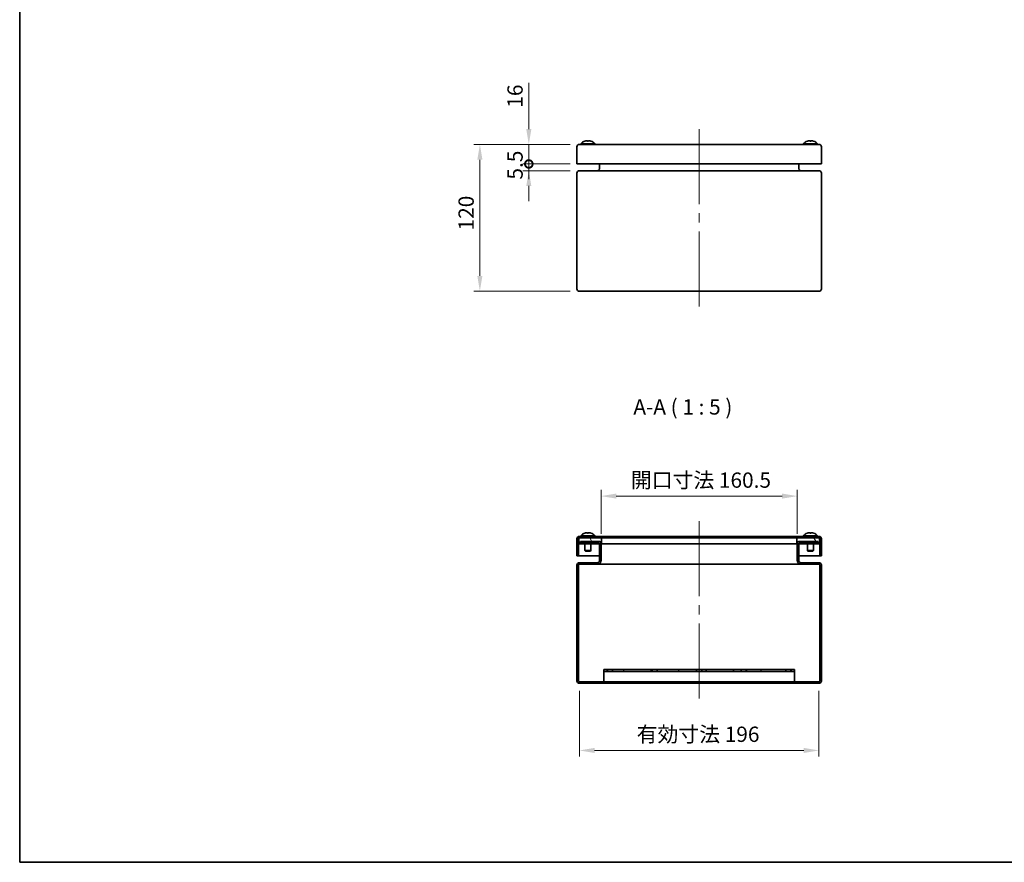
# Model space of a CAD drawing. Units: millimetres. Extents: x 72 to 5256, y 40 to 1445.
# Drawn here: x 72 to 878, y 40 to 729 of the extents above; entities that cross this region are included whole.
import ezdxf

# ---------------------------------------------------------------- set-up
doc = ezdxf.new("R2010")
doc.units = ezdxf.units.MM
doc.header["$LTSCALE"] = 5
doc.layers.get('Defpoints').update_dxf_attribs({"lineweight": 25})
for name, color, linetype, lineweight in [('Border (ISO)', 7, 'Continuous', 35), ('Dimension (ISO)', 7, 'Continuous', 18), ('Dimension (ISO) @ 1', 7, 'Continuous', 18), ('Symbol (ISO)', 7, 'Continuous', 18), ('Visible (ISO)', 7, 'Continuous', 35), ('Visible Narrow (ISO)', 7, 'Continuous', 25)]:
    doc.layers.add(name, color=color, linetype=linetype, lineweight=lineweight)
doc.layers.add('Centerline (ISO)', color=7, linetype='Continuous', lineweight=18, true_color=0x80ffff)
doc.layers.add('Hatch (ISO)', color=1, linetype='Continuous', lineweight=18, true_color=0xff0000)
doc.styles.add('Note Text (TK)', font='txt')
doc.dimstyles.new('Default - Method 1b (TK)', dxfattribs={"dimscale": 5, "dimtxt": 2.5, "dimasz": 2.5, "dimexe": 1, "dimexo": 1.5, "dimgap": 1, "dimtad": 1, "dimtoh": 1, "dimrnd": 1e-08, "dimdsep": 46, "dimtxsty": 'Note Text (TK)', "dimcen": 0.09, "dimdle": 5, "dimclrd": 100, "dimclre": 100, "dimclrt": 7, "dimadec": 1, "dimazin": 1, "dimtfac": 1, "dimtmove": 0, "dimatfit": 3, "dimfxl": 0, "dimtolj": 1, "dimlwd": -1, "dimlwe": -1, "dimarcsym": 0})

# ---------------------------------------------------------------- blocks, each defined once
blk = doc.blocks.new('図面枠 tk図枠')
at = {"layer": 'Border (ISO)'}
for p, q in [((14.5, 289), (14.5, 8)), ((14.5, 8), (405.5, 8))]:
    blk.add_line(p, q, dxfattribs=at)
blk = doc.blocks.new('_DotSmall')
at = {"color": 0, "linetype": 'ByBlock', "const_width": 0.5}
blk.add_lwpolyline([(-0.0625, 0, 1), (0.0625, 0, 1)], format="xyb", close=True, dxfattribs=at)
blk = doc.blocks.new('*D234')
at = {"layer": 'Defpoints', "color": 0, "transparency": 16777216}
for p in [(488.87, 610.8), (530.2, 610.8), (530.2, 605.3)]:
    blk.add_point(p, dxfattribs=at)
at = {"layer": 'Dimension (ISO)', "color": 100, "transparency": 16777216}
for p, q in [((488.87, 610.8), (488.87, 623.3)), ((522.7, 610.8), (483.87, 610.8)), ((522.7, 605.3), (483.87, 605.3)), ((488.87, 605.3), (488.87, 610.8)), ((488.87, 592.8), (488.87, 580.3))]:
    blk.add_line(p, q, dxfattribs=at)
blk.add_solid([(486.79, 592.8), (490.96, 592.8), (488.87, 605.3)], dxfattribs=at)
at = {"layer": 'Dimension (ISO)', "color": 100, "transparency": 16777216, "xscale": 12.5, "yscale": 12.5, "zscale": 12.5, "rotation": 270}
blk.add_blockref('_DotSmall', (488.87, 610.8), dxfattribs=at)
at = {"layer": 'Dimension (ISO)', "color": 7, "transparency": 16777216, "insert": (477.62, 598.03), "char_height": 12.5, "attachment_point": 4, "rotation": 90, "style": 'Note Text (TK)'}
blk.add_mtext('\\A1;5.5', dxfattribs=at)
blk = doc.blocks.new('*D233')
at = {"layer": 'Defpoints', "color": 0, "transparency": 16777216}
for p in [(488.87, 626.8), (530.2, 626.8), (530.2, 610.8)]:
    blk.add_point(p, dxfattribs=at)
at = {"layer": 'Dimension (ISO)', "color": 100, "transparency": 16777216}
for p, q in [((488.87, 639.3), (488.87, 677.07)), ((522.7, 626.8), (483.87, 626.8)), ((488.87, 610.8), (488.87, 626.8)), ((522.7, 610.8), (483.87, 610.8)), ((488.87, 610.8), (488.87, 598.3))]:
    blk.add_line(p, q, dxfattribs=at)
blk.add_solid([(486.79, 639.3), (490.96, 639.3), (488.87, 626.8)], dxfattribs=at)
at = {"layer": 'Dimension (ISO)', "color": 100, "transparency": 16777216, "xscale": 12.5, "yscale": 12.5, "zscale": 12.5, "rotation": 90}
blk.add_blockref('_DotSmall', (488.87, 610.8), dxfattribs=at)
at = {"layer": 'Dimension (ISO)', "color": 7, "transparency": 16777216, "insert": (477.62, 656.8), "char_height": 12.5, "attachment_point": 4, "rotation": 90, "style": 'Note Text (TK)'}
blk.add_mtext('\\A1;16', dxfattribs=at)
blk = doc.blocks.new('*D232')
at = {"layer": 'Defpoints', "color": 0, "transparency": 16777216}
for p in [(530.2, 626.8), (448.86, 506.8), (530.2, 506.8)]:
    blk.add_point(p, dxfattribs=at)
at = {"layer": 'Dimension (ISO)', "color": 100, "transparency": 16777216}
for p, q in [((522.7, 626.8), (443.86, 626.8)), ((448.86, 614.3), (448.86, 519.3)), ((522.7, 506.8), (443.86, 506.8))]:
    blk.add_line(p, q, dxfattribs=at)
for points in [[(446.77, 614.3), (450.94, 614.3), (448.86, 626.8)], [(446.77, 519.3), (450.94, 519.3), (448.86, 506.8)]]:
    blk.add_solid(points, dxfattribs=at)
at = {"layer": 'Dimension (ISO)', "color": 7, "transparency": 16777216, "insert": (437.61, 556.47), "char_height": 12.5, "attachment_point": 4, "rotation": 90, "style": 'Note Text (TK)'}
blk.add_mtext('\\A1;120', dxfattribs=at)
blk = doc.blocks.new('*D231')
at = {"layer": 'Defpoints', "color": 0, "transparency": 16777216}
for p in [(708.45, 339.33), (547.95, 300.99), (708.45, 300.99)]:
    blk.add_point(p, dxfattribs=at)
at = {"layer": 'Dimension (ISO)', "color": 100, "transparency": 16777216}
for p, q in [((547.95, 308.49), (547.95, 344.33)), ((560.45, 339.33), (695.95, 339.33)), ((708.45, 308.49), (708.45, 344.33))]:
    blk.add_line(p, q, dxfattribs=at)
for points in [[(560.45, 341.41), (560.45, 337.25), (547.95, 339.33)], [(695.95, 341.41), (695.95, 337.25), (708.45, 339.33)]]:
    blk.add_solid(points, dxfattribs=at)
at = {"layer": 'Dimension (ISO)', "color": 7, "transparency": 16777216, "insert": (572.31, 352.39), "char_height": 12.5, "attachment_point": 4, "style": 'Note Text (TK)'}
blk.add_mtext('\\A1;開口寸法 160.5', dxfattribs=at)
blk = doc.blocks.new('*D228')
at = {"layer": 'Defpoints', "color": 0, "transparency": 16777216}
for p in [(530.2, 187.59), (726.2, 187.59), (726.2, 131.41)]:
    blk.add_point(p, dxfattribs=at)
at = {"layer": 'Dimension (ISO)', "color": 100, "transparency": 16777216}
for p, q in [((530.2, 180.09), (530.2, 126.41)), ((726.2, 180.09), (726.2, 126.41)), ((542.7, 131.41), (713.7, 131.41))]:
    blk.add_line(p, q, dxfattribs=at)
for points in [[(542.7, 133.5), (542.7, 129.33), (530.2, 131.41)], [(713.7, 133.5), (713.7, 129.33), (726.2, 131.41)]]:
    blk.add_solid(points, dxfattribs=at)
at = {"layer": 'Dimension (ISO)', "color": 7, "transparency": 16777216, "insert": (577.08, 144.65), "char_height": 12.5, "attachment_point": 4, "style": 'Note Text (TK)'}
blk.add_mtext('\\A1;有効寸法 196', dxfattribs=at)

msp = doc.modelspace()

# ---------------------------------------------------------------- hatches: boundary and pattern name
at = {"layer": 'Hatch (ISO)'}
h = msp.add_hatch(dxfattribs=at)
h.set_pattern_fill('ANSI31', color=256, scale=127, angle=14.9999778, style=0)
h.set_pattern_definition([(60, (0, 0), (-13.74815, 7.9375), [])])
edge = h.paths.add_edge_path()
edge.add_ellipse((530.2037, 304.3865), major_axis=(0, 2), ratio=1, start_angle=0, end_angle=90)
edge.add_line((528.2037, 304.3865), (528.2037, 290.3865))
edge.add_line((528.2037, 290.3865), (529.4037, 290.3865))
edge.add_line((529.4037, 290.3865), (529.4037, 304.3865))
edge.add_ellipse((530.2037, 304.3865), major_axis=(-0.8, 0), ratio=1, start_angle=308.6821875, end_angle=360, ccw=False)
edge.add_ellipse((530.2037, 304.3865), major_axis=(-0.5, 0.6245), ratio=1, start_angle=321.3178125, end_angle=360, ccw=False)
edge.add_line((530.2037, 305.1865), (548.2037, 305.1865))
edge.add_line((548.2037, 305.1865), (708.2037, 305.1865))
edge.add_line((708.2037, 305.1865), (726.2037, 305.1865))
edge.add_ellipse((726.2037, 304.3865), major_axis=(0, 0.8), ratio=1, start_angle=321.3178125, end_angle=360, ccw=False)
edge.add_ellipse((726.2037, 304.3865), major_axis=(0.5, 0.6245), ratio=1, start_angle=308.6821875, end_angle=360, ccw=False)
edge.add_line((727.0037, 304.3865), (727.0037, 290.3865))
edge.add_line((727.0037, 290.3865), (728.2037, 290.3865))
edge.add_line((728.2037, 290.3865), (728.2037, 304.3865))
edge.add_ellipse((726.2037, 304.3865), major_axis=(2, 0), ratio=1, start_angle=0, end_angle=90)
edge.add_line((726.2037, 306.3865), (530.2037, 306.3865))
h = msp.add_hatch(dxfattribs=at)
h.set_pattern_fill('ANSI31', color=256, scale=127, style=0)
h.set_pattern_definition([(45, (0, 0), (-11.22532, 11.22532), [])])
edge = h.paths.add_edge_path()
edge.add_ellipse((530.2037, 188.3865), major_axis=(-2, 0), ratio=1, start_angle=0, end_angle=90)
edge.add_line((530.2037, 186.3865), (726.2037, 186.3865))
edge.add_ellipse((726.2037, 188.3865), major_axis=(0, -2), ratio=1, start_angle=0, end_angle=90)
edge.add_line((728.2037, 188.3865), (728.2037, 282.8865))
edge.add_ellipse((726.2037, 282.8865), major_axis=(2, 0), ratio=1, start_angle=0, end_angle=90)
edge.add_line((726.2037, 284.8865), (711.6537, 284.8865))
edge.add_ellipse((711.6537, 286.8865), major_axis=(0, -2), ratio=1, start_angle=270, end_angle=360, ccw=False)
edge.add_line((709.6537, 286.8865), (709.6537, 300.1865))
edge.add_line((709.6537, 300.1865), (709.6537, 300.9865))
edge.add_line((709.6537, 300.9865), (725.2037, 300.9865))
edge.add_line((725.2037, 300.9865), (725.2037, 302.1865))
edge.add_line((725.2037, 302.1865), (709.6537, 302.1865))
edge.add_ellipse((709.6537, 300.9865), major_axis=(0, 1.2), ratio=1, start_angle=0, end_angle=90)
edge.add_line((708.4537, 300.9865), (708.4537, 300.1865))
edge.add_line((708.4537, 300.1865), (708.4537, 286.8865))
edge.add_ellipse((711.6537, 286.8865), major_axis=(-3.2, 0), ratio=1, start_angle=0, end_angle=90)
edge.add_line((711.6537, 283.6865), (726.2037, 283.6865))
edge.add_ellipse((726.2037, 282.8865), major_axis=(0, 0.8), ratio=1, start_angle=270, end_angle=360, ccw=False)
edge.add_line((727.0037, 282.8865), (727.0037, 188.3865))
edge.add_ellipse((726.2037, 188.3865), major_axis=(0.8, 0), ratio=1, start_angle=270, end_angle=360, ccw=False)
edge.add_line((726.2037, 187.5865), (530.2037, 187.5865))
edge.add_ellipse((530.2037, 188.3865), major_axis=(0, -0.8), ratio=1, start_angle=270, end_angle=360, ccw=False)
edge.add_line((529.4037, 188.3865), (529.4037, 282.8865))
edge.add_ellipse((530.2037, 282.8865), major_axis=(-0.8, 0), ratio=1, start_angle=270, end_angle=360, ccw=False)
edge.add_line((530.2037, 283.6865), (544.7537, 283.6865))
edge.add_ellipse((544.7537, 286.8865), major_axis=(0, -3.2), ratio=1, start_angle=0, end_angle=90)
edge.add_line((547.9537, 286.8865), (547.9537, 300.1865))
edge.add_line((547.9537, 300.1865), (547.9537, 300.9865))
edge.add_ellipse((546.7537, 300.9865), major_axis=(1.2, 0), ratio=1, start_angle=0, end_angle=90)
edge.add_line((546.7537, 302.1865), (531.2037, 302.1865))
edge.add_line((531.2037, 302.1865), (531.2037, 300.9865))
edge.add_line((531.2037, 300.9865), (546.7537, 300.9865))
edge.add_line((546.7537, 300.9865), (546.7537, 300.1865))
edge.add_line((546.7537, 300.1865), (546.7537, 286.8865))
edge.add_ellipse((544.7537, 286.8865), major_axis=(2, 0), ratio=1, start_angle=270, end_angle=360, ccw=False)
edge.add_line((544.7537, 284.8865), (530.2037, 284.8865))
edge.add_ellipse((530.2037, 282.8865), major_axis=(0, 2), ratio=1, start_angle=0, end_angle=90)
edge.add_line((528.2037, 282.8865), (528.2037, 188.3865))
h = msp.add_hatch(dxfattribs=at)
h.set_pattern_fill('ANSI31', color=256, scale=127, angle=75.0001754, style=0)
h.set_pattern_definition([(120.0002, (0, 0), (-13.74813, -7.93754), [])])
h.paths.add_polyline_path([(529.7037, 305.1865), (529.7037, 305.011), (529.7037, 300.1865), (546.7537, 300.1865), (547.9537, 300.1865), (548.2037, 300.1865), (548.2037, 305.1865), (530.2037, 305.1865)])
h.paths.add_polyline_path([(726.7037, 300.1865), (726.7037, 305.011), (726.7037, 305.1865), (726.2037, 305.1865), (708.2037, 305.1865), (708.2037, 300.1865), (708.4537, 300.1865), (709.6537, 300.1865)])
h = msp.add_hatch(dxfattribs=at)
h.set_pattern_fill('ANSI31', color=256, scale=127, angle=90.0002105, style=0)
h.set_pattern_definition([(135.0002, (0, 0), (-11.22528, -11.22536), [])])
h.paths.add_polyline_path([(557.2707, 197.5865), (557.2707, 196.0865), (589.6367, 196.0865), (589.6367, 197.5865)])
h.paths.add_polyline_path([(630.2707, 197.5865), (630.2707, 196.0865), (662.6367, 196.0865), (662.6367, 197.5865)])
h.paths.add_polyline_path([(626.1367, 196.0865), (626.1367, 197.5865), (593.7707, 197.5865), (593.7707, 196.0865)])
h.paths.add_polyline_path([(703.2707, 197.5865), (703.2707, 196.0865), (706.2037, 196.0865), (706.2037, 197.5865)])
h.paths.add_polyline_path([(699.1367, 196.0865), (699.1367, 197.5865), (666.7707, 197.5865), (666.7707, 196.0865)])
h.paths.add_polyline_path([(550.2037, 197.5865), (550.2037, 196.0865), (553.1367, 196.0865), (553.1367, 197.5865)])

# ---------------------------------------------------------------- linework, layer by layer
at = {"layer": 'Centerline (ISO)'}
for p, q in [((628.2037, 626.797), (628.2037, 639.297)), ((628.2037, 626.797), (628.2037, 614.297)), ((628.2037, 506.797), (628.2037, 519.297)), ((628.2037, 506.797), (628.2037, 494.297)), ((628.2037, 306.3865), (628.2037, 318.8865)), ((628.2037, 306.3865), (628.2037, 293.8865)), ((628.2037, 186.3865), (628.2037, 198.8865)), ((628.2037, 186.3865), (628.2037, 173.8865))]:
    msp.add_line(p, q, dxfattribs=at)
at = {"layer": 'Centerline (ISO)', "linetype": 'Continuous'}
for p, q in [((628.2037, 614.297), (628.2037, 578.047)), ((628.2037, 570.547), (628.2037, 563.047)), ((628.2037, 555.547), (628.2037, 519.297)), ((628.2037, 293.8865), (628.2037, 257.6365)), ((628.2037, 250.1365), (628.2037, 242.6365)), ((628.2037, 235.1365), (628.2037, 198.8865))]:
    msp.add_line(p, q, dxfattribs=at)
at = {"layer": 'Visible (ISO)'}
for p, q in [((534.7037, 629.4798), (534.7083, 629.4747)), ((536.8922, 629.5092), (536.8922, 629.4747)), ((537.5152, 629.4747), (537.5152, 629.5092)), ((539.699, 629.4747), (539.7037, 629.4798)), ((716.7037, 629.4798), (716.7083, 629.4747)), ((718.8922, 629.5092), (718.8922, 629.4747)), ((719.5152, 629.4747), (719.5152, 629.5092)), ((721.699, 629.4747), (721.7037, 629.4798)), ((528.2037, 624.797), (528.2037, 610.797)), ((726.2037, 626.797), (530.2037, 626.797)), ((531.3037, 627.1447), (543.1037, 627.1447)), ((531.3037, 627.1447), (531.3037, 626.797)), ((543.1037, 627.1447), (543.1037, 626.797)), ((713.3037, 627.1447), (725.1037, 627.1447)), ((713.3037, 627.1447), (713.3037, 626.797)), ((725.1037, 627.1447), (725.1037, 626.797)), ((728.2037, 610.797), (728.2037, 624.797)), ((530.2037, 610.797), (528.2037, 610.797)), ((726.2037, 610.797), (530.2037, 610.797)), ((726.2037, 605.297), (530.2037, 605.297)), ((546.7537, 607.297), (546.7537, 610.797)), ((709.6537, 607.297), (709.6537, 610.797)), ((728.2037, 610.797), (726.2037, 610.797)), ((528.2037, 603.297), (528.2037, 508.797)), ((728.2037, 508.797), (728.2037, 603.297)), ((530.2037, 506.797), (726.2037, 506.797)), ((726.2037, 306.3865), (530.2037, 306.3865)), ((531.3037, 306.7342), (543.1037, 306.7342)), ((531.3037, 306.7342), (531.3037, 306.3865)), ((534.7037, 309.0693), (534.7083, 309.0642)), ((536.8922, 309.0987), (536.8922, 309.0642)), ((537.5152, 309.0642), (537.5152, 309.0987)), ((539.699, 309.0642), (539.7037, 309.0693)), ((543.1037, 306.7342), (543.1037, 306.3865)), ((713.3037, 306.7342), (725.1037, 306.7342)), ((713.3037, 306.7342), (713.3037, 306.3865)), ((716.7037, 309.0693), (716.7083, 309.0642)), ((718.8922, 309.0987), (718.8922, 309.0642)), ((719.5152, 309.0642), (719.5152, 309.0987)), ((721.699, 309.0642), (721.7037, 309.0693)), ((725.1037, 306.7342), (725.1037, 306.3865)), ((528.2037, 304.3865), (528.2037, 290.3865)), ((529.4037, 290.3865), (529.4037, 304.3865)), ((529.7037, 305.1865), (529.7037, 300.1865)), ((548.2037, 305.1865), (529.7037, 305.1865)), ((529.7037, 300.1865), (548.2037, 300.1865)), ((530.2037, 305.1865), (726.2037, 305.1865)), ((546.7537, 302.1865), (531.2037, 302.1865)), ((531.2037, 302.1865), (531.2037, 300.9865)), ((531.2037, 300.9865), (546.7537, 300.9865)), ((534.7037, 300.1865), (534.7037, 294.8772)), ((539.7037, 300.1865), (539.7037, 294.8772)), ((546.7537, 300.9865), (546.7537, 286.8865)), ((547.9537, 286.8865), (547.9537, 300.9865)), ((548.2037, 300.1865), (548.2037, 305.1865)), ((708.2037, 300.1865), (548.2037, 300.1865)), ((726.7037, 305.1865), (708.2037, 305.1865)), ((708.2037, 305.1865), (708.2037, 300.1865)), ((708.2037, 300.1865), (726.7037, 300.1865)), ((708.4537, 300.9865), (708.4537, 286.8865)), ((725.2037, 302.1865), (709.6537, 302.1865)), ((709.6537, 286.8865), (709.6537, 300.9865)), ((709.6537, 300.9865), (725.2037, 300.9865)), ((716.7037, 300.1865), (716.7037, 294.8772)), ((721.7037, 300.1865), (721.7037, 294.8772)), ((725.2037, 300.9865), (725.2037, 302.1865)), ((726.7037, 300.1865), (726.7037, 305.1865)), ((727.0037, 304.3865), (727.0037, 290.3865)), ((728.2037, 290.3865), (728.2037, 304.3865)), ((528.2037, 290.3865), (529.4037, 290.3865)), ((530.2037, 290.3865), (529.4037, 290.3865)), ((546.7537, 290.3865), (530.2037, 290.3865)), ((534.7037, 294.8772), (539.7037, 294.8772)), ((535.1944, 294.3865), (534.7037, 294.8772)), ((535.1944, 294.3865), (539.2129, 294.3865)), ((539.2129, 294.3865), (539.7037, 294.8772)), ((726.2037, 290.3865), (709.6537, 290.3865)), ((716.7037, 294.8772), (721.7037, 294.8772)), ((717.1944, 294.3865), (716.7037, 294.8772)), ((717.1944, 294.3865), (721.2129, 294.3865)), ((721.2129, 294.3865), (721.7037, 294.8772)), ((727.0037, 290.3865), (726.2037, 290.3865)), ((727.0037, 290.3865), (728.2037, 290.3865)), ((528.2037, 282.8865), (528.2037, 188.3865)), ((529.4037, 188.3865), (529.4037, 282.8865)), ((544.7537, 284.8865), (530.2037, 284.8865)), ((530.2037, 283.6865), (544.7537, 283.6865)), ((711.6537, 283.6865), (544.7537, 283.6865)), ((726.2037, 284.8865), (711.6537, 284.8865)), ((711.6537, 283.6865), (726.2037, 283.6865)), ((727.0037, 282.8865), (727.0037, 188.3865)), ((728.2037, 188.3865), (728.2037, 282.8865)), ((550.2037, 197.5865), (550.2037, 196.0865)), ((553.1367, 197.5865), (550.2037, 197.5865)), ((550.2037, 196.0865), (553.1367, 196.0865)), ((550.2037, 189.0865), (550.2037, 196.0865)), ((553.1367, 196.0865), (553.1367, 197.5865)), ((553.1367, 197.5865), (557.2707, 197.5865)), ((557.2707, 196.0865), (553.1367, 196.0865)), ((557.2707, 197.5865), (557.2707, 196.0865)), ((589.6367, 197.5865), (557.2707, 197.5865)), ((557.2707, 196.0865), (589.6367, 196.0865)), ((589.6367, 196.0865), (589.6367, 197.5865)), ((589.6367, 197.5865), (593.7707, 197.5865)), ((593.7707, 196.0865), (589.6367, 196.0865)), ((626.1367, 197.5865), (593.7707, 197.5865)), ((593.7707, 197.5865), (593.7707, 196.0865)), ((593.7707, 196.0865), (626.1367, 196.0865)), ((626.1367, 196.0865), (626.1367, 197.5865)), ((626.1367, 197.5865), (630.2707, 197.5865)), ((630.2707, 196.0865), (626.1367, 196.0865)), ((630.2707, 197.5865), (630.2707, 196.0865)), ((662.6367, 197.5865), (630.2707, 197.5865)), ((630.2707, 196.0865), (662.6367, 196.0865)), ((662.6367, 196.0865), (662.6367, 197.5865)), ((662.6367, 197.5865), (666.7707, 197.5865)), ((666.7707, 196.0865), (662.6367, 196.0865)), ((699.1367, 197.5865), (666.7707, 197.5865)), ((666.7707, 197.5865), (666.7707, 196.0865)), ((666.7707, 196.0865), (699.1367, 196.0865)), ((699.1367, 196.0865), (699.1367, 197.5865)), ((699.1367, 197.5865), (703.2707, 197.5865)), ((703.2707, 196.0865), (699.1367, 196.0865)), ((703.2707, 197.5865), (703.2707, 196.0865)), ((706.2037, 197.5865), (703.2707, 197.5865)), ((703.2707, 196.0865), (706.2037, 196.0865)), ((706.2037, 196.0865), (706.2037, 197.5865)), ((706.2037, 196.0865), (706.2037, 189.0865)), ((726.2037, 187.5865), (530.2037, 187.5865)), ((530.2037, 186.3865), (726.2037, 186.3865)), ((550.2037, 189.0865), (550.2037, 187.5865)), ((706.2037, 187.5865), (706.2037, 189.0865))]:
    msp.add_line(p, q, dxfattribs=at)
for centre, radius, start, end in [((537.2037, 622.197), 7.7, 108.9459058, 140.0168785), ((537.2037, 622.197), 7.6937, 108.1171689, 108.9257242), ((537.2037, 622.197), 7.6937, 71.0742758, 71.8828311), ((537.2037, 622.197), 7.7, 39.9831215, 71.0540942), ((719.2037, 622.197), 7.7, 108.9459058, 140.0168785), ((719.2037, 622.197), 7.6937, 108.1171689, 108.9257242), ((719.2037, 622.197), 7.6937, 71.0742758, 71.8828311), ((719.2037, 622.197), 7.7, 39.9831215, 71.0540942), ((530.2037, 624.797), 2, 90, 180), ((726.2037, 624.797), 2, 0, 90), ((530.2037, 603.297), 2, 90, 180), ((544.7537, 607.297), 2, 270, 0), ((711.6537, 607.297), 2, 180, 270), ((726.2037, 603.297), 2, 0, 90), ((530.2037, 508.797), 2, 180, 270), ((726.2037, 508.797), 2, 270, 0), ((530.2037, 304.3865), 2, 90, 180), ((537.2037, 301.7865), 7.7, 108.9459058, 140.0168785), ((537.2037, 301.7865), 7.6937, 108.1171689, 108.9257242), ((537.2037, 301.7865), 7.6937, 71.0742758, 71.8828311), ((537.2037, 301.7865), 7.7, 39.9831215, 71.0540942), ((719.2037, 301.7865), 7.7, 108.9459058, 140.0168785), ((719.2037, 301.7865), 7.6937, 108.1171689, 108.9257242), ((719.2037, 301.7865), 7.6937, 71.0742758, 71.8828311), ((719.2037, 301.7865), 7.7, 39.9831215, 71.0540942), ((726.2037, 304.3865), 2, 0, 90), ((530.2037, 304.3865), 0.8, 90, 180), ((546.7537, 300.9865), 1.2, 0, 90), ((709.6537, 300.9865), 1.2, 90, 180), ((726.2037, 304.3865), 0.8, 0, 90), ((530.2037, 282.8865), 2, 90, 180), ((530.2037, 282.8865), 0.8, 90, 180), ((544.7537, 286.8865), 3.2, 270, 0), ((544.7537, 286.8865), 2, 270, 0), ((711.6537, 286.8865), 3.2, 180, 270), ((711.6537, 286.8865), 2, 180, 270), ((726.2037, 282.8865), 2, 0, 90), ((726.2037, 282.8865), 0.8, 0, 90), ((530.2037, 188.3865), 2, 180, 270), ((530.2037, 188.3865), 0.8, 180, 270), ((726.2037, 188.3865), 2, 270, 0), ((726.2037, 188.3865), 0.8, 270, 0)]:
    msp.add_arc(centre, radius, start, end, dxfattribs=at)
for centre in [(537.2037, 624.24), (719.2037, 624.24), (537.2037, 303.8296), (719.2037, 303.8296)]:
    msp.add_ellipse(centre, major_axis=(-7.074, 0), ratio=0.74070449, start_param=4.66834038, end_param=4.75643758, dxfattribs=at)
for points, knots in [([(534.8112, 629.5092), (534.9552, 629.5563), (535.1011, 629.5986), (535.3955, 629.673), (535.5459, 629.705), (535.8346, 629.754), (536.0584, 629.7854), (536.3918, 629.7855), (536.5572, 629.7782), (536.7595, 629.7052), (536.8117, 629.6733), (536.8771, 629.5987), (536.8922, 629.5562), (536.8922, 629.5092)], [0, 0, 0, 0, 0.045437923, 0.045437923, 0.092841978, 0.092841978, 0.141437085, 0.141437085, 0.165842708, 0.165842708, 0.177893755, 0.177893755, 0.189397835, 0.189397835, 0.189397835, 0.189397835]), ([(537.5152, 629.5092), (537.5152, 629.5563), (537.5312, 629.5986), (537.596, 629.673), (537.6466, 629.705), (537.7816, 629.754), (537.9056, 629.7854), (538.2381, 629.7855), (538.4286, 629.7782), (538.8603, 629.7052), (539.0111, 629.6733), (539.3062, 629.5987), (539.4525, 629.5562), (539.5961, 629.5092)], [0, 0, 0, 0, 0.045437883, 0.045437883, 0.092841903, 0.092841903, 0.141436912, 0.141436912, 0.16584251, 0.16584251, 0.177893561, 0.177893561, 0.189397646, 0.189397646, 0.189397646, 0.189397646]), ([(537.6191, 629.6832), (537.5965, 629.6686), (537.5774, 629.6525), (537.5302, 629.5987), (537.5152, 629.5562), (537.5152, 629.5092)], [0.1724061299, 0.1724061299, 0.1724061299, 0.1724061299, 0.1778937551, 0.1778937551, 0.1893978355, 0.1893978355, 0.1893978355, 0.1893978355]), ([(538.9567, 629.6832), (538.8759, 629.7006), (538.7963, 629.7161), (538.6481, 629.7412), (538.559, 629.7547), (538.4608, 629.7655)], [0.06710934, 0.06710934, 0.06710934, 0.06710934, 0.0928419779, 0.0928419779, 0.1163825361, 0.1163825361, 0.1163825361, 0.1163825361]), ([(716.8112, 629.5092), (716.9552, 629.5563), (717.1011, 629.5986), (717.3955, 629.673), (717.5459, 629.705), (717.8346, 629.754), (718.0584, 629.7854), (718.3918, 629.7855), (718.5572, 629.7782), (718.7595, 629.7052), (718.8117, 629.6733), (718.8771, 629.5987), (718.8922, 629.5562), (718.8922, 629.5092)], [0, 0, 0, 0, 0.045437923, 0.045437923, 0.092841978, 0.092841978, 0.141437085, 0.141437085, 0.165842708, 0.165842708, 0.177893755, 0.177893755, 0.189397835, 0.189397835, 0.189397835, 0.189397835]), ([(717.4506, 629.6832), (717.3827, 629.6686), (717.314, 629.6525), (717.1011, 629.5987), (716.9548, 629.5562), (716.8112, 629.5092)], [0.172405948, 0.172405948, 0.172405948, 0.172405948, 0.1778935613, 0.1778935613, 0.1893976455, 0.1893976455, 0.1893976455, 0.1893976455]), ([(718.7882, 629.6832), (718.7617, 629.7006), (718.7302, 629.7161), (718.6609, 629.7412), (718.6148, 629.7547), (718.5508, 629.7655)], [0.0671093427, 0.0671093427, 0.0671093427, 0.0671093427, 0.0928419029, 0.0928419029, 0.1163824864, 0.1163824864, 0.1163824864, 0.1163824864]), ([(719.5152, 629.5092), (719.5152, 629.5562), (719.5302, 629.5987), (719.5956, 629.6733), (719.6478, 629.7052), (719.8501, 629.7782), (720.0156, 629.7855), (720.3489, 629.7854), (720.5727, 629.754), (720.8615, 629.705), (721.0118, 629.673), (721.3062, 629.5986), (721.4522, 629.5563), (721.5961, 629.5092)], [0, 0, 0, 0, 0.045338591, 0.045338591, 0.092832742, 0.092832742, 0.189013538, 0.189013538, 0.380517612, 0.380517612, 0.567335047, 0.567335047, 0.746403364, 0.746403364, 0.746403364, 0.746403364]), ([(534.8112, 309.0987), (534.9552, 309.1458), (535.1011, 309.1882), (535.3955, 309.2626), (535.5459, 309.2945), (535.8346, 309.3435), (536.0584, 309.3749), (536.3918, 309.375), (536.5572, 309.3677), (536.7595, 309.2947), (536.8117, 309.2628), (536.8771, 309.1882), (536.8922, 309.1457), (536.8922, 309.0987)], [0, 0, 0, 0, 0.045437923, 0.045437923, 0.092841978, 0.092841978, 0.141437085, 0.141437085, 0.165842708, 0.165842708, 0.177893755, 0.177893755, 0.189397835, 0.189397835, 0.189397835, 0.189397835]), ([(537.5152, 309.0987), (537.5152, 309.1458), (537.5312, 309.1882), (537.596, 309.2626), (537.6466, 309.2945), (537.7816, 309.3435), (537.9056, 309.3749), (538.2381, 309.375), (538.4286, 309.3677), (538.8603, 309.2947), (539.0111, 309.2628), (539.3062, 309.1882), (539.4525, 309.1457), (539.5961, 309.0987)], [0, 0, 0, 0, 0.045437883, 0.045437883, 0.092841903, 0.092841903, 0.141436912, 0.141436912, 0.16584251, 0.16584251, 0.177893561, 0.177893561, 0.189397646, 0.189397646, 0.189397646, 0.189397646]), ([(537.6191, 309.2727), (537.5965, 309.2581), (537.5774, 309.242), (537.5302, 309.1882), (537.5152, 309.1457), (537.5152, 309.0987)], [0.1724061299, 0.1724061299, 0.1724061299, 0.1724061299, 0.1778937551, 0.1778937551, 0.1893978355, 0.1893978355, 0.1893978355, 0.1893978355]), ([(538.9567, 309.2727), (538.8759, 309.2902), (538.7963, 309.3056), (538.6481, 309.3307), (538.559, 309.3443), (538.4608, 309.3551)], [0.06710934, 0.06710934, 0.06710934, 0.06710934, 0.0928419779, 0.0928419779, 0.1163825361, 0.1163825361, 0.1163825361, 0.1163825361]), ([(716.8112, 309.0987), (716.9552, 309.1458), (717.1011, 309.1882), (717.3955, 309.2626), (717.5459, 309.2945), (717.8346, 309.3435), (718.0584, 309.3749), (718.3918, 309.375), (718.5572, 309.3677), (718.7595, 309.2947), (718.8117, 309.2628), (718.8771, 309.1882), (718.8922, 309.1457), (718.8922, 309.0987)], [0, 0, 0, 0, 0.045437923, 0.045437923, 0.092841978, 0.092841978, 0.141437085, 0.141437085, 0.165842708, 0.165842708, 0.177893755, 0.177893755, 0.189397835, 0.189397835, 0.189397835, 0.189397835]), ([(717.4506, 309.2727), (717.3827, 309.2581), (717.314, 309.242), (717.1011, 309.1882), (716.9548, 309.1457), (716.8112, 309.0987)], [0.172405948, 0.172405948, 0.172405948, 0.172405948, 0.1778935613, 0.1778935613, 0.1893976455, 0.1893976455, 0.1893976455, 0.1893976455]), ([(718.7882, 309.2727), (718.7617, 309.2902), (718.7302, 309.3056), (718.6609, 309.3307), (718.6148, 309.3443), (718.5508, 309.3551)], [0.0671093427, 0.0671093427, 0.0671093427, 0.0671093427, 0.0928419029, 0.0928419029, 0.1163824864, 0.1163824864, 0.1163824864, 0.1163824864]), ([(719.5152, 309.0987), (719.5152, 309.1457), (719.5302, 309.1882), (719.5956, 309.2628), (719.6478, 309.2947), (719.8501, 309.3677), (720.0156, 309.375), (720.3489, 309.3749), (720.5727, 309.3435), (720.8615, 309.2945), (721.0118, 309.2626), (721.3062, 309.1882), (721.4522, 309.1458), (721.5961, 309.0987)], [0, 0, 0, 0, 0.045338591, 0.045338591, 0.092832742, 0.092832742, 0.189013538, 0.189013538, 0.380517612, 0.380517612, 0.567335047, 0.567335047, 0.746403364, 0.746403364, 0.746403364, 0.746403364])]:
    msp.add_open_spline(points, degree=3, knots=knots, dxfattribs=at)
for points in [[(538.127, 629.7854), (538.0526, 629.7854), (537.9543, 629.7822), (537.8568, 629.7656)], [(718.2803, 629.7854), (718.2062, 629.7854), (718.0967, 629.7822), (717.9463, 629.7656)], [(538.127, 309.3749), (538.0526, 309.375), (537.9543, 309.3718), (537.8568, 309.3551)], [(718.2803, 309.3749), (718.2062, 309.375), (718.0967, 309.3718), (717.9463, 309.3551)]]:
    msp.add_open_spline(points, degree=3, dxfattribs=at)
at = {"layer": 'Visible Narrow (ISO)'}
for p, q in [((552.7037, 197.5865), (552.7037, 196.0865)), ((557.7037, 196.0865), (557.7037, 197.5865)), ((589.2037, 197.5865), (589.2037, 196.0865)), ((594.2037, 196.0865), (594.2037, 197.5865)), ((625.7037, 197.5865), (625.7037, 196.0865)), ((630.7037, 196.0865), (630.7037, 197.5865)), ((662.2037, 197.5865), (662.2037, 196.0865)), ((667.2037, 196.0865), (667.2037, 197.5865)), ((698.7037, 197.5865), (698.7037, 196.0865)), ((703.7037, 196.0865), (703.7037, 197.5865))]:
    msp.add_line(p, q, dxfattribs=at)

# ---------------------------------------------------------------- block references
at = {"xscale": 5, "yscale": 5, "zscale": 5}
msp.add_blockref('図面枠 tk図枠', (0, 0), dxfattribs=at)

# ---------------------------------------------------------------- texts
at = {"layer": 'Symbol (ISO)', "color": 7, "insert": (574.3928, 402.062), "char_height": 12.5, "attachment_point": 7, "style": 'Note Text (TK)'}
msp.add_mtext('A-A ( 1 : 5 )', dxfattribs=at)

# ---------------------------------------------------------------- dimensions: what is measured, and where the dimension line sits
at = {"layer": 'Dimension (ISO) @ 1', "color": 100, "true_color": 0x00ff3f}
for base, p1, p2, override, picture, middle in [((488.873, 626.797), (530.2037, 610.797), (530.2037, 626.797), {"dimscale": 1, "dimtxt": 12.5, "dimasz": 12.5, "dimexe": 5, "dimexo": 7.5, "dimgap": 5, "dimtoh": 0, "dimdec": 2, "dimblk1": 'DotSmall', "dimsah": 1, "dimcen": 0.45, "dimdle": 0, "dimtp": 0, "dimtm": 0, "dimtdec": 2, "dimtix": 0, "dimtofl": 1, "dimtmove": 0, "dimatfit": 1}, '*D233', (488.873, 664.4319)), ((448.8565, 506.797), (530.2037, 626.797), (530.2037, 506.797), {"dimscale": 1, "dimtxt": 12.5, "dimasz": 12.5, "dimexe": 5, "dimexo": 7.5, "dimgap": 5, "dimtoh": 0, "dimdec": 2, "dimcen": 0.45, "dimtp": 0, "dimtm": 0, "dimtdec": 2, "dimtix": 0, "dimtofl": 0, "dimtmove": 0, "dimatfit": 1}, '*D232', (448.8565, 568.8238)), ((488.873, 610.797), (530.2037, 605.297), (530.2037, 610.797), {"dimscale": 1, "dimtxt": 12.5, "dimasz": 12.5, "dimexe": 5, "dimexo": 7.5, "dimgap": 5, "dimtoh": 0, "dimdec": 2, "dimblk2": 'DotSmall', "dimsah": 1, "dimcen": 0.45, "dimdle": 0, "dimtp": 0, "dimtm": 0, "dimtdec": 2, "dimtix": 0, "dimtofl": 1, "dimtmove": 0, "dimatfit": 1}, '*D234', (488.873, 608.047))]:
    dim = msp.add_linear_dim(base=base, p1=p1, p2=p2, angle=90, dimstyle='Default - Method 1b (TK)', override=override, dxfattribs=at)
    dim.commit()
    dim.dimension.update_dxf_attribs({"geometry": picture, "text_midpoint": middle, "dimtype": 160})
dim = msp.add_linear_dim(base=(708.4537, 339.3313), p1=(547.9537, 300.9865), p2=(708.4537, 300.9865), text='開口寸法 <>', dimstyle='Default - Method 1b (TK)', override={"dimscale": 1, "dimtxt": 12.5, "dimasz": 12.5, "dimexe": 5, "dimexo": 7.5, "dimgap": 5, "dimtoh": 0, "dimdec": 2, "dimcen": 0.45, "dimtp": 0, "dimtm": 0, "dimtdec": 2, "dimtix": 0, "dimtofl": 0, "dimtmove": 0, "dimatfit": 1}, dxfattribs=at)
dim.commit()
dim.dimension.update_dxf_attribs({"geometry": '*D231', "text_midpoint": (630.1613, 339.3313), "dimtype": 160})
dim = msp.add_linear_dim(base=(726.2037, 131.413), p1=(530.2037, 187.5865), p2=(726.2037, 187.5865), angle=180, text='有効寸法 <>', dimstyle='Default - Method 1b (TK)', override={"dimscale": 1, "dimtxt": 12.5, "dimasz": 12.5, "dimexe": 5, "dimexo": 7.5, "dimgap": 5, "dimtoh": 0, "dimdec": 2, "dimcen": 0.45, "dimtp": 0, "dimtm": 0, "dimtdec": 2, "dimtix": 0, "dimtofl": 0, "dimtmove": 0, "dimatfit": 1}, dxfattribs=at)
dim.commit()
dim.dimension.update_dxf_attribs({"geometry": '*D228', "text_midpoint": (628.8545, 131.413), "dimtype": 160})

doc.saveas('drawing.dxf')
